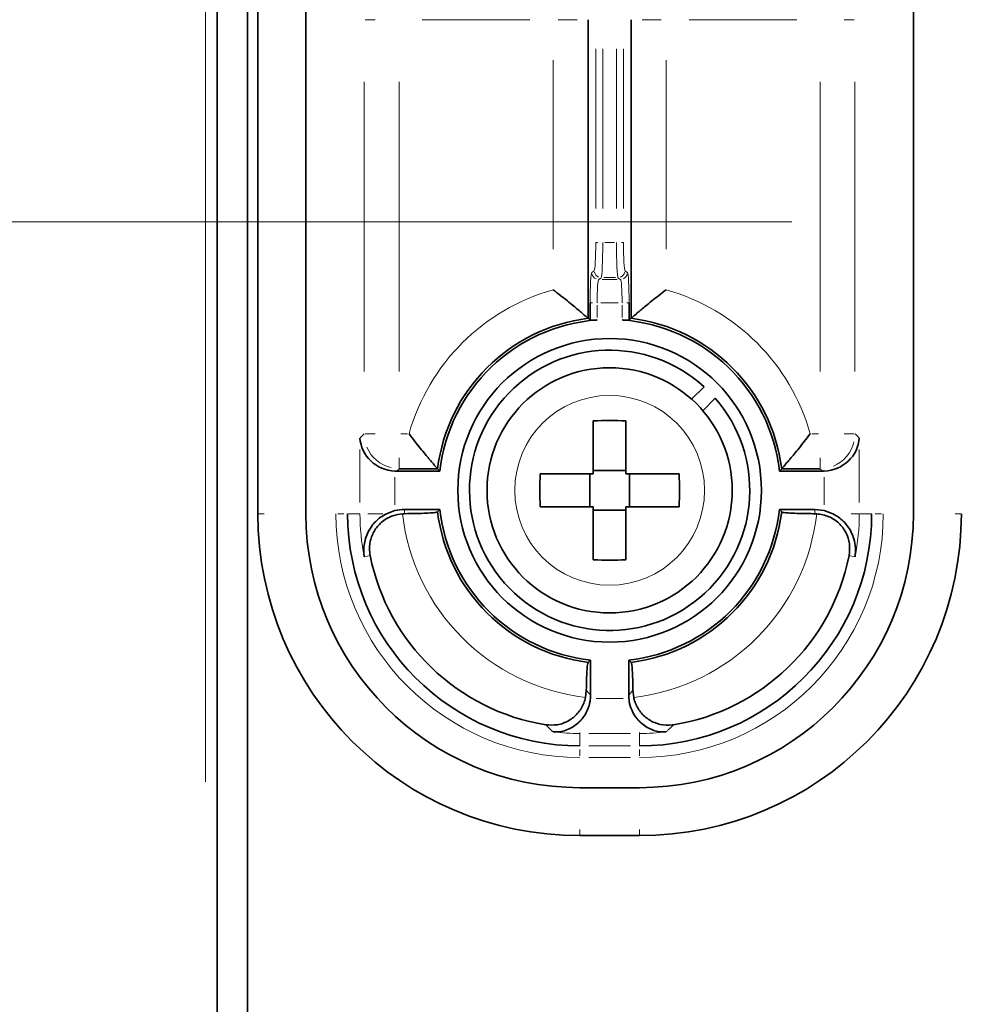
# Model space of a CAD drawing. Units: millimetres. Extents: x 19 to 831, y 18 to 581.
# Drawn here: x 727 to 735, y 404 to 412 of the extents above; entities that cross this region are included whole.
import ezdxf

# ---------------------------------------------------------------- set-up
doc = ezdxf.new("R2010")
doc.units = ezdxf.units.MM
doc.linetypes.add('CENTERX2', pattern=[20.32, 12.7, -2.54, 2.54, -2.54])
doc.styles.add('SLDTEXTSTYLE2', font='TXT', dxfattribs={"width": 0.605, "bigfont": 'bigfont'})
doc.styles.get("Standard").update_dxf_attribs({"font": 'txt', "bigfont": 'bigfont'})
doc.dimstyles.new('SLDDIMSTYLE1', dxfattribs={"dimtxt": 6.163965, "dimasz": 3.302, "dimexe": 0, "dimexo": 0.0625, "dimgap": 1.540991, "dimtad": 3, "dimdec": 3, "dimlfac": 5, "dimrnd": 1e-09, "dimzin": 12, "dimdsep": 46, "dimtxsty": 'SLDTEXTSTYLE2', "dimblk1": 'OPEN30', "dimblk2": 'OPEN30', "dimsah": 1, "dimcen": 0.09, "dimadec": 0, "dimazin": 3, "dimtfac": 1, "dimtdec": 3, "dimtofl": 0, "dimtmove": 0, "dimatfit": 3, "dimldrblk": 'OPEN30', "dimfxl": 0, "dimfrac": 2, "dimtolj": 1, "dimtzin": 12, "dimarcsym": 0})
doc.dimstyles.new('SLDDIMSTYLE2', dxfattribs={"dimtxt": 0.18, "dimasz": 3.302, "dimexe": 0, "dimexo": 0.0625, "dimgap": 0, "dimtad": 0, "dimtih": 1, "dimtoh": 1, "dimdec": 0, "dimrnd": 1e-09, "dimzin": 0, "dimdsep": 46, "dimtxsty": 'Standard', "dimblk1": 'OPEN30', "dimblk2": 'OPEN30', "dimsah": 1, "dimcen": 0.09, "dimadec": 0, "dimazin": 0, "dimtfac": 3.302, "dimtdec": 0, "dimtofl": 0, "dimtmove": 0, "dimatfit": 3, "dimldrblk": 'OPEN30', "dimfxl": 0, "dimfrac": 2, "dimtolj": 1, "dimtzin": 0, "dimarcsym": 0})

# ---------------------------------------------------------------- blocks, each defined once
blk = doc.blocks.new('_Open30')
at = {"color": 0, "linetype": 'ByBlock', "lineweight": -2}
for p, q in [((-1, 0.267949), (0, 0)), ((0, 0), (-1, -0.267949)), ((0, 0), (-1, 0))]:
    blk.add_line(p, q, dxfattribs=at)
blk = doc.blocks.new('_D_4')
at = {"color": 7, "linetype": 'Continuous', "lineweight": 18}
for p, q in [((749.8592, 429.9458), (801.3425, 429.9458)), ((800.3425, 429.9458), (800.3425, 366.1458)), ((723.6992, 366.1458), (801.3425, 366.1458))]:
    blk.add_line(p, q, dxfattribs=at)
at = {"color": 7, "linetype": 'Continuous', "lineweight": 18, "xscale": 3.302, "yscale": 3.302}
for p, rotation in [((800.3425, 429.9458), 90.00000000000058), ((800.3425, 366.1458), 270.0000000000006)]:
    blk.add_blockref('_Open30', p, dxfattribs=dict(at, rotation=rotation))
at = {"color": 7, "linetype": 'Continuous', "lineweight": 18, "insert": (792.1569, 390.5773), "char_height": 6.35, "attachment_point": 1, "rotation": 90, "style": 'SLDTEXTSTYLE2'}
blk.add_mtext('319', dxfattribs=at)

msp = doc.modelspace()

# ---------------------------------------------------------------- linework, layer by layer
at = {"color": 7, "linetype": 'Continuous', "lineweight": 35}
for p, q in [((729.08718, 438.21695), (729.08718, 408.14584)), ((729.49791, 438.21695), (729.49791, 408.14584)), ((734.70053, 408.14584), (734.70053, 438.21695)), ((728.99922, 400.14584), (728.99922, 421.74056)), ((728.73922, 403.44584), (728.73922, 421.24766)), ((731.91412, 412.37613), (731.91412, 409.81936)), ((732.28432, 409.81936), (732.28432, 412.37613)), ((731.93292, 409.80268), (731.93292, 409.95271)), ((732.26551, 409.95271), (732.26551, 409.80268)), ((731.93292, 409.80268), (731.91412, 409.81936)), ((732.28432, 409.81936), (732.26551, 409.80268)), ((732.80124, 409.12665), (732.90743, 409.23285)), ((733.00373, 409.13442), (732.89737, 409.02808)), ((731.95922, 408.48584), (731.95922, 408.94031)), ((732.23922, 408.94031), (732.23922, 408.48584)), ((730.64504, 408.50915), (730.27592, 408.50915)), ((730.6257, 408.53095), (730.29771, 408.53095)), ((730.64504, 408.50915), (730.6257, 408.53095)), ((731.50475, 408.48584), (731.95922, 408.48584)), ((731.92921, 408.48584), (731.92921, 408.20584)), ((732.23922, 408.51584), (731.95922, 408.51584)), ((732.23922, 408.48584), (732.69369, 408.48584)), ((732.26922, 408.20584), (732.26922, 408.48584)), ((733.57274, 408.53095), (733.55339, 408.50915)), ((733.92251, 408.50915), (733.55339, 408.50915)), ((733.90073, 408.53095), (733.57274, 408.53095)), ((731.95922, 408.20584), (731.50475, 408.20584)), ((731.95922, 407.75137), (731.95922, 408.20584)), ((732.23922, 408.20584), (732.23922, 407.75137)), ((732.69369, 408.20584), (732.23922, 408.20584)), ((730.18908, 408.14584), (730.26102, 408.17239)), ((730.32583, 408.14535), (730.34312, 408.14587)), ((730.34312, 408.18253), (730.64504, 408.18253)), ((730.6257, 408.16074), (730.64504, 408.18253)), ((731.95922, 408.17584), (732.23922, 408.17584)), ((733.55339, 408.18253), (733.85532, 408.18253)), ((733.55339, 408.18253), (733.57274, 408.16074)), ((733.85532, 408.18253), (733.93741, 408.17242)), ((733.85532, 408.14587), (733.87261, 408.14535)), ((734.00936, 408.14584), (733.93741, 408.17242)), ((731.9359, 406.89167), (731.91412, 406.87232)), ((731.9359, 406.89167), (731.9359, 406.59139)), ((732.26253, 406.59139), (732.26253, 406.89167)), ((732.28432, 406.87232), (732.26253, 406.89167)), ((731.89954, 406.63351), (731.893, 406.57311)), ((732.30543, 406.57311), (732.29889, 406.63351)), ((731.9359, 406.59139), (731.93453, 406.56265)), ((732.26391, 406.56265), (732.26253, 406.59139)), ((731.84422, 405.79953), (732.35422, 405.79953)), ((731.84422, 405.38881), (732.35422, 405.38881))]:
    msp.add_line(p, q, dxfattribs=at)
at = {"color": 8, "linetype": 'Continuous', "lineweight": 18}
for p, q in [((728.63922, 405.8505), (728.63922, 418.9369)), ((730.00472, 412.37613), (730.0912, 412.37613)), ((731.417, 412.37613), (730.49523, 412.37613)), ((731.65926, 412.37613), (731.82103, 412.37613)), ((732.53917, 412.37613), (732.3774, 412.37613)), ((733.7032, 412.37613), (732.78143, 412.37613)), ((734.19372, 412.37613), (734.10723, 412.37613)), ((731.98009, 410.75994), (731.98009, 412.12713)), ((732.04001, 412.12713), (732.04001, 410.75994)), ((732.15842, 410.75994), (732.15842, 412.12713)), ((732.21834, 412.12713), (732.21834, 410.75994)), ((731.61453, 410.41035), (731.61453, 412.02923)), ((732.58391, 412.02923), (732.58391, 410.41035)), ((729.99812, 409.36237), (729.99812, 411.84429)), ((730.29771, 411.84429), (730.29771, 409.36237)), ((733.90073, 409.36237), (733.90073, 411.84429)), ((734.20031, 411.84429), (734.20031, 409.36237)), ((731.98141, 410.46698), (731.99871, 410.46698)), ((732.05777, 410.46698), (732.14066, 410.46698)), ((732.21703, 410.46698), (732.19973, 410.46698)), ((731.94628, 410.21269), (731.96775, 410.22698)), ((732.23069, 410.22698), (732.25216, 410.21269)), ((732.02766, 410.16702), (732.0062, 410.15272)), ((732.03396, 410.15259), (732.16447, 410.15259)), ((732.14916, 410.16716), (732.04927, 410.16716)), ((732.19223, 410.15272), (732.17077, 410.16702)), ((731.93424, 409.95271), (731.95154, 409.95271)), ((731.99284, 409.93059), (731.99284, 409.8274)), ((732.17368, 409.95271), (732.02476, 409.95271)), ((732.2056, 409.8274), (732.2056, 409.93059)), ((732.26419, 409.95271), (732.2469, 409.95271)), ((729.96184, 408.79425), (729.99771, 408.83012)), ((730.00472, 408.83053), (730.0912, 408.83053)), ((730.31029, 408.83053), (730.36902, 408.83053)), ((733.82941, 408.83053), (733.88814, 408.83053)), ((734.19372, 408.83053), (734.10723, 408.83053)), ((734.20072, 408.83012), (734.23659, 408.79425)), ((729.96143, 408.24304), (729.96143, 408.69664)), ((730.29771, 408.53754), (730.29771, 408.62402)), ((733.90073, 408.53754), (733.90073, 408.62402)), ((734.237, 408.69664), (734.237, 408.24304)), ((730.26102, 408.45895), (730.26102, 408.22296)), ((730.29747, 408.5307), (730.27617, 408.5094)), ((733.92227, 408.5094), (733.90097, 408.5307)), ((733.93741, 408.22299), (733.93741, 408.45896)), ((729.08986, 408.14584), (729.1401, 408.14584)), ((729.77057, 408.14584), (729.8245, 408.14584)), ((729.9606, 408.14584), (729.85635, 408.14584)), ((730.15669, 408.14584), (730.02975, 408.14584)), ((730.34312, 408.18224), (730.34312, 408.14616)), ((733.85532, 408.14616), (733.85532, 408.18224)), ((734.2325, 408.14584), (734.16869, 408.14584)), ((734.34208, 408.14584), (734.23783, 408.14584)), ((734.42786, 408.14584), (734.37394, 408.14584)), ((735.10857, 408.14584), (735.05833, 408.14584)), ((730.04809, 407.78708), (729.9983, 407.77714)), ((734.20013, 407.77713), (734.15034, 407.78708)), ((731.98393, 406.56265), (732.2145, 406.56265)), ((731.84422, 406.26467), (731.84422, 406.27235)), ((731.84422, 406.15798), (731.84422, 406.26223)), ((732.27772, 406.26306), (731.92072, 406.26306)), ((732.35422, 406.26467), (732.35422, 406.27235)), ((732.35422, 406.26223), (732.35422, 406.15798)), ((731.84422, 406.0722), (731.84422, 406.12612)), ((731.92072, 406.15715), (732.27772, 406.15715)), ((732.35422, 406.0722), (732.35422, 406.12612)), ((732.27772, 406.05729), (731.92072, 406.05729)), ((731.84422, 405.39149), (731.84422, 405.44173)), ((732.35422, 405.39149), (732.35422, 405.44173))]:
    msp.add_line(p, q, dxfattribs=at)
at = {"color": 7, "linetype": 'CENTERX2', "lineweight": 18}
msp.add_line((619.35922, 410.64584), (739.35922, 410.64584), dxfattribs=at)
at = {"color": 7, "linetype": 'Continuous', "lineweight": 35}
for radius in [1.3, 1.05]:
    msp.add_circle((732.09922, 408.34584), radius, dxfattribs=at)
at = {"color": 8, "linetype": 'Continuous', "lineweight": 18}
msp.add_circle((732.09922, 408.34584), 0.8125, dxfattribs=at)
for centre, radius, start, end in [((732.00534, 410.2117), 0.05889, 192.833309, 247.790906), ((732.02724, 410.22629), 0.05891, 192.843324, 247.787086), ((732.17119, 410.22629), 0.05891, 292.221007, 347.1584), ((732.1931, 410.2117), 0.05889, 292.200894, 347.164451), ((732.09922, 408.34584), 1.78469, 105.758422, 164.241578), ((732.09922, 408.34584), 1.78469, 15.758422, 74.241578), ((730.294, 408.82754), 0.29473, 202.223106, 257.095076), ((733.90371, 408.82683), 0.29474, 292.224289, 347.093973), ((731.84422, 408.14584), 2.08856, 180, 270), ((731.84422, 408.14584), 1.88278, 180, 191.295687), ((732.09922, 408.34584), 1.78469, 186.450287, 263.364963), ((732.09922, 408.34584), 1.78469, 276.635037, 353.549776), ((732.35422, 408.14584), 2.08856, 270, 0), ((732.35422, 408.14584), 1.88278, 348.704301, 0), ((731.84422, 408.14584), 1.88278, 262.997769, 270), ((732.35422, 408.14584), 1.88278, 270, 277.002231)]:
    msp.add_arc(centre, radius, start, end, dxfattribs=at)
at = {"color": 7, "linetype": 'Continuous', "lineweight": 35}
for centre, radius, start, end in [((732.09922, 408.34584), 1.4851, 97.159873, 172.840127), ((732.09922, 408.34584), 1.46331, 94.168834, 173.592102), ((732.09922, 408.34584), 1.46331, 6.407898, 85.831166), ((732.09922, 408.34584), 1.4851, 7.159873, 82.840127), ((732.09922, 408.34584), 1.2, 47.660982, 41.083211), ((732.09922, 406.44117), 2.50306, 86.793695, 93.206305), ((734.00732, 408.34584), 2.50649, 176.798089, 183.201911), ((730.1945, 408.34584), 2.5031, 356.793755, 3.206245), ((731.84422, 408.14584), 2.75703, 180, 270), ((731.84422, 408.14584), 2.34631, 180, 270), ((731.84422, 408.14584), 1.98869, 180, 270), ((732.09922, 408.34584), 1.4851, 187.159873, 262.840127), ((732.09922, 408.34584), 1.46331, 186.407898, 263.592102), ((732.09922, 408.34584), 1.46331, 276.407898, 353.592102), ((732.09922, 408.34584), 1.4851, 277.159873, 352.840127), ((732.35422, 408.14584), 2.75703, 270, 0), ((732.35422, 408.14584), 2.34631, 270, 0), ((732.35422, 408.14584), 1.98869, 270, 0), ((731.84422, 408.14584), 1.8312, 191.295696, 260.810857), ((732.35422, 408.14584), 1.8312, 279.189143, 348.704295), ((732.09922, 410.2539), 2.50644, 266.798028, 273.201972)]:
    msp.add_arc(centre, radius, start, end, dxfattribs=at)
at = {"color": 8, "linetype": 'Continuous', "lineweight": 18}
for centre, major_axis, ratio, start_param, end_param in [((731.96751, 410.46698), (0, 0.24), 0.0524078, 3.1764992, 4.712389), ((732.02743, 410.46698), (0, 0.3), 0.0419262, 3.1764992, 4.712389), ((732.171, 410.46698), (0, 0.3), 0.0419262, 1.5707963, 3.1066861), ((732.23092, 410.46698), (0, 0.24), 0.0524078, 1.5707963, 3.1066861), ((731.94655, 409.9527), (0, 0.26), 0.0524078, 0.0349066, 1.5707963), ((732.00647, 409.9527), (0, 0.2), 0.0681301, 0.0349066, 1.5707963), ((732.19197, 409.9527), (0, 0.2), 0.0681301, 4.712389, 6.2482787), ((732.25189, 409.9527), (0, 0.26), 0.0524078, 4.712389, 6.2482787)]:
    msp.add_ellipse(centre, major_axis=major_axis, ratio=ratio, start_param=start_param, end_param=end_param, dxfattribs=at)
at = {"color": 7, "linetype": 'Continuous', "lineweight": 35}
for centre, major_axis, ratio, start_param, end_param in [((730.26102, 408.79385), (0.28, -0.11598), 0.928627, 3.5611564, 5.0795929), ((733.93741, 408.79385), (0.28, 0.11598), 0.928627, 4.3451851, 5.8636215), ((730.27675, 408.80957), (-0.21271, -0.21271), 0.9972647, 0.7344078, 0.7840286), ((733.92169, 408.80957), (-0.21271, 0.21271), 0.9972647, 2.357564, 2.4071848)]:
    msp.add_ellipse(centre, major_axis=major_axis, ratio=ratio, start_param=start_param, end_param=end_param, dxfattribs=at)
for points, knots in [([(731.61453, 410.06345), (731.61495, 410.06313), (731.63718, 410.04636), (731.6986, 409.99907), (731.78664, 409.92845), (731.85895, 409.86749), (731.90234, 409.82977), (731.91019, 409.82283), (731.91412, 409.81936)], [0, 0, 0, 0, 0.0030285, 0.1598416, 0.4448816, 0.6732036, 0.8361837, 1, 1, 1, 1]), ([(732.58391, 410.06345), (732.58349, 410.06313), (732.56129, 410.04631), (732.4998, 409.99912), (732.4118, 409.92844), (732.33949, 409.86749), (732.29609, 409.82977), (732.28825, 409.82283), (732.28432, 409.81936)], [0, 0, 0, 0, 0.0030194, 0.15984185, 0.44488249, 0.67319814, 0.83618335, 1, 1, 1, 1]), ([(731.99284, 409.80529), (731.98609, 409.8048), (731.97258, 409.80383), (731.95458, 409.80267), (731.94102, 409.80205), (731.93431, 409.80213), (731.93327, 409.80254), (731.93292, 409.80268)], [0, 0, 0, 0, 0.22267276, 0.4453921, 0.66755634, 0.88867179, 1, 1, 1, 1]), ([(732.26551, 409.80268), (732.26451, 409.80244), (732.2625, 409.80197), (732.25135, 409.80228), (732.23559, 409.80318), (732.21935, 409.80429), (732.20913, 409.80503), (732.2056, 409.80529)], [0, 0, 0, 0, 0.2204757, 0.44097919, 0.66159627, 0.88313381, 1, 1, 1, 1]), ([(730.6257, 408.53095), (730.62222, 408.53487), (730.6153, 408.54271), (730.57757, 408.58612), (730.51662, 408.65843), (730.44594, 408.74643), (730.39875, 408.80792), (730.38192, 408.83011), (730.3816, 408.83053)], [0, 0, 0, 0, 0.1638124, 0.3267974, 0.5551196, 0.8401514, 0.9969806, 1, 1, 1, 1]), ([(733.57274, 408.53095), (733.57621, 408.53487), (733.58314, 408.54271), (733.62087, 408.58612), (733.68182, 408.65843), (733.7525, 408.74642), (733.79968, 408.80792), (733.81651, 408.83011), (733.81683, 408.83053)], [0, 0, 0, 0, 0.1638151, 0.3268009, 0.5551243, 0.8401576, 0.9969806, 1, 1, 1, 1]), ([(730.18908, 408.14584), (730.17166, 408.13601), (730.12055, 408.10717), (730.07232, 408.05626), (730.02318, 407.98062), (729.99253, 407.8919), (729.99224, 407.81462), (729.99783, 407.77753), (729.9979, 407.77705)], [0, 0, 0, 0, 0.1177631, 0.345583, 0.4358781, 0.722795, 0.9964362, 1, 1, 1, 1]), ([(730.32583, 408.14535), (730.298, 408.14144), (730.23667, 408.13282), (730.15177, 408.08417), (730.08334, 408.00782), (730.04452, 407.91278), (730.03998, 407.83605), (730.04711, 407.79509), (730.04849, 407.78716)], [0, 0, 0, 0, 0.1639099, 0.3612234, 0.5591262, 0.7559634, 0.9528069, 1, 1, 1, 1]), ([(730.26102, 408.17239), (730.2611, 408.17241), (730.28776, 408.17943), (730.31548, 408.18098), (730.34312, 408.18253)], [0, 0, 0, 0, 0.0028314, 1, 1, 1, 1]), ([(730.34312, 408.14587), (730.3768, 408.14615), (730.44416, 408.1467), (730.53132, 408.14968), (730.59469, 408.15387), (730.62117, 408.15783), (730.62478, 408.16015), (730.6257, 408.16074)], [0, 0, 0, 0, 0.2316953, 0.4634495, 0.6939303, 0.9227542, 1, 1, 1, 1]), ([(733.57274, 408.16074), (733.57574, 408.15944), (733.58276, 408.1564), (733.62627, 408.15203), (733.69927, 408.14835), (733.78047, 408.14634), (733.83454, 408.146), (733.85532, 408.14587)], [0, 0, 0, 0, 0.1708043, 0.3995013, 0.6276877, 0.8568961, 1, 1, 1, 1]), ([(734.14994, 407.78716), (734.15329, 407.82085), (734.15998, 407.88823), (734.1269, 407.98646), (734.06555, 408.06771), (733.97805, 408.1281), (733.90857, 408.13947), (733.87261, 408.14535)], [0, 0, 0, 0, 0.1970054, 0.3940078, 0.5909887, 0.7882812, 1, 1, 1, 1]), ([(734.20053, 407.77705), (734.2006, 407.77753), (734.20832, 407.82735), (734.20292, 407.9197), (734.14619, 408.03603), (734.07609, 408.10827), (734.02635, 408.13628), (734.00936, 408.14584)], [0, 0, 0, 0, 0.0035693, 0.3729646, 0.6635754, 0.8851089, 1, 1, 1, 1]), ([(731.91412, 406.87232), (731.91237, 406.86751), (731.90889, 406.85788), (731.90438, 406.80244), (731.901, 406.72592), (731.90002, 406.66364), (731.89954, 406.63351)], [0, 0, 0, 0, 0.2540126, 0.5080429, 0.7620489, 1, 1, 1, 1]), ([(732.29889, 406.63351), (732.29836, 406.666), (732.29732, 406.73099), (732.29371, 406.80814), (732.28924, 406.85956), (732.2859, 406.86821), (732.28432, 406.87232)], [0, 0, 0, 0, 0.2568216, 0.513711, 0.769126, 1, 1, 1, 1]), ([(731.55179, 406.33814), (731.58561, 406.33603), (731.65326, 406.33179), (731.7502, 406.36846), (731.82922, 406.43271), (731.87546, 406.50634), (731.88849, 406.55594), (731.893, 406.57311)], [0, 0, 0, 0, 0.2211125, 0.4422426, 0.6629369, 0.8833509, 1, 1, 1, 1]), ([(731.84422, 406.36765), (731.85079, 406.37478), (731.87604, 406.40215), (731.90985, 406.45767), (731.92957, 406.52095), (731.93362, 406.55501), (731.93453, 406.56265)], [0, 0, 0, 0, 0.1452755, 0.5582669, 0.9008138, 1, 1, 1, 1]), ([(732.26391, 406.56265), (732.26481, 406.55501), (732.26886, 406.52095), (732.28858, 406.45767), (732.32239, 406.40215), (732.34765, 406.37478), (732.35422, 406.36765)], [0, 0, 0, 0, 0.0991847, 0.4417266, 0.8547119, 1, 1, 1, 1]), ([(732.30543, 406.57311), (732.30866, 406.56016), (732.32002, 406.51461), (732.36064, 406.44294), (732.43696, 406.37481), (732.53169, 406.33606), (732.60464, 406.33197), (732.64221, 406.33749), (732.64665, 406.33814)], [0, 0, 0, 0, 0.08774381, 0.30884468, 0.52951615, 0.74991542, 0.97050606, 1, 1, 1, 1]), ([(731.61469, 406.2771), (731.61509, 406.27708), (731.65154, 406.27452), (731.72481, 406.28424), (731.80184, 406.32651), (731.83779, 406.36141), (731.84422, 406.36765)], [0, 0, 0, 0, 0.0050994, 0.4631408, 0.9039876, 1, 1, 1, 1]), ([(732.35422, 406.36765), (732.36065, 406.36141), (732.39659, 406.3265), (732.47368, 406.28424), (732.54681, 406.27453), (732.58334, 406.27708), (732.58375, 406.2771)], [0, 0, 0, 0, 0.0960012, 0.5368598, 0.9948877, 1, 1, 1, 1])]:
    msp.add_open_spline(points, degree=3, knots=knots, dxfattribs=at)
at = {"color": 8, "linetype": 'Continuous', "lineweight": 18}
for points, knots in [([(731.89954, 406.63351), (731.90581, 406.62618), (731.91792, 406.612), (731.93005, 406.5981), (731.9359, 406.59139)], [0, 0, 0, 0, 0.5169517, 1, 1, 1, 1]), ([(732.26253, 406.59139), (732.26839, 406.5981), (732.28051, 406.612), (732.29262, 406.62618), (732.29889, 406.63351)], [0, 0, 0, 0, 0.4830483, 1, 1, 1, 1]), ([(731.61469, 406.2771), (731.60866, 406.28287), (731.59553, 406.29543), (731.57458, 406.31573), (731.5596, 406.33046), (731.55179, 406.33814)], [0, 0, 0, 0, 0.2888106, 0.6292932, 1, 1, 1, 1]), ([(732.64665, 406.33814), (732.63884, 406.33046), (732.62386, 406.31573), (732.6029, 406.29543), (732.58977, 406.28287), (732.58375, 406.2771)], [0, 0, 0, 0, 0.3707066, 0.7111896, 1, 1, 1, 1])]:
    msp.add_open_spline(points, degree=3, knots=knots, dxfattribs=at)

# ---------------------------------------------------------------- dimensions: what is measured, and where the dimension line sits
at = {"color": 7, "linetype": 'Continuous', "lineweight": 18}
dim = msp.add_linear_dim(base=(800.34252, 366.14584), p1=(748.85922, 429.94584), p2=(722.69922, 366.14584), angle=90, dimstyle='SLDDIMSTYLE1', dxfattribs=at)
dim.commit()
dim.dimension.update_dxf_attribs({"geometry": '_D_4', "text_midpoint": (800.34252, 397.63289), "dimtype": 160})

# ---------------------------------------------------------------- leaders
at = {"color": 7, "linetype": 'Continuous', "lineweight": 0}
msp.add_leader([(722.69922, 366.14584), (776.03992, 442.94018)], dimstyle='SLDDIMSTYLE2', dxfattribs=at)

doc.saveas('drawing.dxf')
